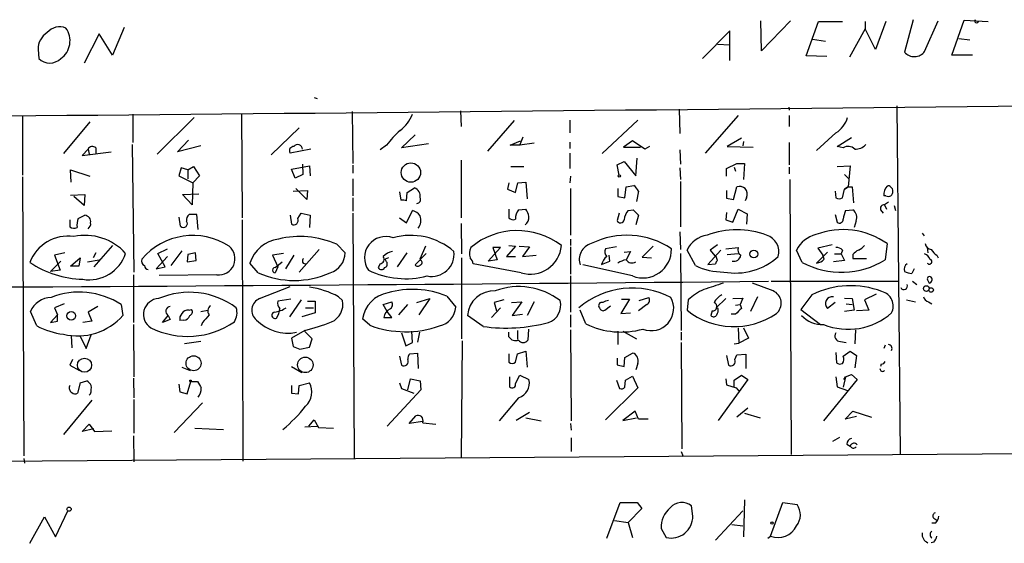
# Model space of a CAD drawing. Extents: x 2 to 738, y 4 to 939.
# Drawn here: x 83 to 212, y 604 to 672 of the extents above; entities that cross this region are included whole.
import ezdxf

# ---------------------------------------------------------------- set-up
doc = ezdxf.new("R2010")
doc.units = 0
doc.header["$MEASUREMENT"] = 0
doc.layers.add('MAIN', color=5, linetype='CONTINUOUS')

msp = doc.modelspace()

# ---------------------------------------------------------------- linework, layer by layer
at = {"layer": 'MAIN'}
for p, q in [((199.644, 672.0839), (198.5433, 667.8506)), ((96.52, 671.0679), (94.996, 667.4273)), ((179.832, 668.0199), (179.7473, 671.9146)), ((183.642, 671.9146), (179.832, 668.0199)), ((185.674, 667.3426), (187.2827, 671.8299)), ((187.2827, 671.8299), (190.4153, 671.8299)), ((193.3787, 670.8986), (191.3467, 667.1733)), ((193.3787, 671.8299), (193.3787, 670.8986)), ((194.7333, 668.1893), (193.3787, 670.8986)), ((196.088, 671.8299), (194.7333, 668.1893)), ((201.168, 667.9353), (202.946, 671.9146)), ((204.724, 667.4273), (206.3327, 671.9993)), ((206.3327, 671.9993), (209.4653, 671.8299)), ((93.218, 670.2213), (91.2707, 666.4113)), ((94.996, 667.4273), (93.218, 670.2213)), ((175.6833, 670.6446), (172.1273, 667.0039)), ((175.6833, 666.7499), (175.6833, 670.6446)), ((186.5207, 669.5439), (188.214, 669.2899)), ((205.6553, 669.6286), (207.0947, 669.4593)), ((85.2593, 668.1893), (85.344, 667.0039)), ((174.0747, 668.8666), (175.6833, 668.7819)), ((188.3833, 667.2579), (185.674, 667.3426)), ((207.4333, 667.4273), (204.724, 667.4273)), ((121.3273, 661.9239), (121.7507, 661.7546)), ((183.388, 660.6539), (183.4727, 660.2306)), ((197.5273, 660.8233), (197.9507, 615.2726)), ((83.2273, 659.5533), (83.2273, 651.7639)), ((97.6207, 659.7226), (97.6207, 655.9973)), ((105.664, 659.2993), (100.838, 654.4733)), ((111.8447, 659.8073), (111.9293, 646.1759)), ((126.3227, 660.0613), (126.4073, 653.2879)), ((140.462, 660.1459), (140.5467, 658.1139)), ((169.0793, 660.3999), (169.164, 657.1826)), ((176.784, 659.5533), (172.466, 654.6426)), ((183.4727, 659.5533), (183.4727, 658.1139)), ((92.0327, 658.7066), (88.5613, 654.5579)), ((119.38, 657.9446), (115.7393, 654.3886)), ((147.4893, 658.8759), (144.018, 654.8966)), ((154.7707, 658.9606), (154.7707, 657.2673)), ((163.6607, 658.9606), (159.004, 654.5579)), ((132.7573, 655.3199), (134.5353, 657.0133)), ((148.2513, 655.6586), (148.6747, 656.7593)), ((177.2073, 656.5899), (175.3447, 655.4893)), ((189.5687, 657.2673), (187.0287, 654.9813)), ((189.738, 655.4893), (191.6007, 656.6746)), ((92.7947, 655.3199), (92.7947, 654.6426)), ((97.536, 655.7433), (97.79, 639.0639)), ((103.4627, 654.8119), (104.902, 656.3359)), ((106.5107, 655.5739), (103.4627, 654.8119)), ((130.81, 655.6586), (129.9633, 655.0659)), ((136.3133, 655.8279), (132.7573, 655.3199)), ((146.9813, 655.6586), (148.336, 656.2513)), ((148.2513, 655.6586), (146.9813, 655.6586)), ((150.114, 655.9126), (148.2513, 655.6586)), ((154.7707, 656.0819), (154.7707, 655.2353)), ((162.9833, 656.2513), (161.798, 655.4046)), ((161.798, 655.4046), (163.9993, 655.4046)), ((164.592, 655.1506), (162.9833, 656.2513)), ((165.1847, 655.4893), (164.592, 655.1506)), ((175.3447, 655.4893), (178.7313, 655.4046)), ((177.4613, 656.1666), (177.3767, 655.5739)), ((183.4727, 655.9973), (183.4727, 653.1186)), ((190.5, 655.3199), (189.738, 655.4893)), ((91.7787, 655.1506), (91.0167, 654.3039)), ((91.0167, 654.3039), (94.8267, 654.8119)), ((91.7787, 655.1506), (91.948, 654.4733)), ((120.904, 655.1506), (118.1947, 654.6426)), ((154.7707, 654.6426), (154.7707, 652.6106)), ((169.164, 655.0659), (169.2487, 653.2033)), ((103.9707, 652.6953), (103.632, 651.6793)), ((104.8173, 652.4413), (103.9707, 652.6953)), ((104.8173, 652.4413), (105.5793, 652.8646)), ((105.5793, 652.8646), (106.3413, 651.6793)), ((118.364, 652.5259), (120.7347, 652.9493)), ((119.8033, 653.2033), (119.888, 651.8486)), ((120.7347, 652.9493), (120.8193, 651.6793)), ((126.4073, 653.0339), (126.4073, 652.0179)), ((140.5467, 653.7113), (140.5467, 646.1759)), ((147.066, 652.8646), (148.7593, 652.8646)), ((160.9513, 653.1186), (161.8827, 653.5419)), ((161.2053, 651.7639), (160.9513, 653.1186)), ((161.8827, 653.5419), (163.4067, 651.6793)), ((163.4067, 651.6793), (163.576, 653.9653)), ((169.164, 652.6953), (169.2487, 651.1713)), ((175.26, 652.6106), (176.6147, 653.2879)), ((176.276, 652.7799), (176.4453, 652.2719)), ((176.6147, 653.2879), (177.6307, 653.2879)), ((177.6307, 653.2879), (177.4613, 651.1713)), ((183.4727, 652.7799), (183.4727, 651.9333)), ((189.738, 652.8646), (191.4313, 652.9493)), ((191.4313, 652.9493), (191.1773, 650.2399)), ((83.2273, 651.5099), (83.3967, 615.0186)), ((89.5773, 650.8326), (89.4927, 652.4413)), ((89.4927, 652.4413), (92.0327, 651.5946)), ((103.632, 651.6793), (105.4947, 650.7479)), ((104.8173, 652.4413), (104.8173, 651.2559)), ((106.3413, 651.6793), (105.4947, 650.7479)), ((118.872, 651.3406), (118.364, 652.5259)), ((119.888, 651.8486), (118.872, 651.3406)), ((154.8553, 651.5946), (154.7707, 650.7479)), ((175.26, 651.5946), (175.26, 652.6106)), ((190.6693, 651.8486), (191.262, 651.2559)), ((105.4947, 650.7479), (105.41, 647.8693)), ((126.4073, 651.2559), (126.4073, 649.0546)), ((146.812, 650.7479), (146.6427, 649.9013)), ((147.6587, 649.4779), (147.9973, 650.7479)), ((147.9973, 650.7479), (149.0133, 650.8326)), ((149.0133, 650.8326), (149.1827, 648.6313)), ((161.9673, 648.8006), (162.1367, 650.2399)), ((162.1367, 650.2399), (163.1527, 650.4093)), ((169.2487, 650.9173), (169.2487, 644.9906)), ((176.1913, 648.5466), (176.6147, 650.2399)), ((183.5573, 651.1713), (183.7267, 615.1879)), ((191.1773, 650.2399), (190.6693, 649.9013)), ((190.6693, 649.9013), (191.1773, 650.2399)), ((191.1773, 650.2399), (191.6853, 650.2399)), ((191.6853, 650.2399), (191.8547, 648.1233)), ((89.4927, 649.1393), (91.3553, 649.2239)), ((91.2707, 647.7846), (89.916, 648.9699)), ((91.3553, 649.2239), (91.2707, 647.7846)), ((104.14, 649.2239), (106.2567, 649.3086)), ((105.41, 647.8693), (104.14, 649.2239)), ((118.618, 649.6473), (120.4807, 649.7319)), ((120.396, 648.5466), (118.9567, 649.9859)), ((120.4807, 649.7319), (120.396, 648.5466)), ((132.5033, 649.5626), (132.6727, 648.4619)), ((133.4347, 648.3773), (133.5193, 649.4779)), ((133.5193, 649.4779), (134.4507, 650.0706)), ((146.6427, 649.9013), (147.6587, 649.4779)), ((154.8553, 649.9859), (154.8553, 643.8899)), ((161.036, 649.9859), (161.036, 648.9699)), ((161.036, 648.9699), (161.9673, 648.8006)), ((163.7453, 649.6473), (163.4913, 648.2926)), ((175.26, 649.7319), (175.26, 648.7159)), ((189.484, 649.6473), (189.5687, 648.8006)), ((190.4153, 648.8006), (190.6693, 649.9013)), ((196.088, 649.0546), (195.834, 649.0546)), ((126.4073, 648.8006), (126.4073, 647.0226)), ((175.26, 648.7159), (176.1913, 648.5466)), ((177.8847, 648.8006), (177.7153, 648.3773)), ((196.4267, 648.2079), (195.9187, 647.8693)), ((195.9187, 647.8693), (196.1727, 647.2766)), ((197.1887, 647.7846), (197.358, 647.1073)), ((90.5087, 646.0913), (91.3553, 646.5146)), ((103.886, 645.0753), (103.7167, 646.2606)), ((106.0027, 646.5993), (104.9867, 646.5993)), ((106.172, 644.6519), (106.0027, 646.5993)), ((118.1947, 646.5146), (118.364, 645.3293)), ((119.2107, 646.0913), (119.634, 646.7686)), ((119.634, 646.7686), (120.8193, 646.5146)), ((120.8193, 646.5146), (120.7347, 644.9059)), ((126.4073, 646.7686), (126.5767, 614.5953)), ((133.4347, 645.4986), (134.1967, 647.1073)), ((146.812, 647.2766), (146.812, 646.1759)), ((148.082, 647.1919), (149.0133, 647.2766)), ((161.2053, 646.7686), (160.9513, 645.8373)), ((162.3907, 647.1073), (163.068, 647.1919)), ((163.068, 647.1919), (163.7453, 646.5146)), ((163.7453, 646.5146), (163.4067, 645.2446)), ((175.26, 646.8533), (175.1753, 645.9219)), ((176.1067, 645.5833), (176.784, 647.2766)), ((176.784, 647.2766), (177.9693, 646.6839)), ((177.9693, 646.6839), (177.8847, 645.3293)), ((189.484, 646.5993), (189.738, 645.5833)), ((190.8387, 647.1073), (191.77, 647.1919)), ((195.4107, 647.1919), (195.7493, 646.7686)), ((89.408, 645.9219), (89.408, 644.9906)), ((111.9293, 645.9219), (112.014, 614.3413)), ((132.5033, 646.1759), (133.4347, 645.4986)), ((140.5467, 645.4139), (140.6313, 641.4346)), ((175.1753, 645.9219), (176.1067, 645.5833)), ((192.1933, 645.7526), (191.9393, 644.9059)), ((169.164, 644.3133), (169.2487, 642.0273)), ((200.8293, 644.1439), (201.0833, 643.8053)), ((94.996, 642.5353), (92.5407, 639.7413)), ((124.2907, 642.7046), (125.3913, 641.6039)), ((135.89, 642.4506), (135.2127, 640.8419)), ((147.6587, 642.4506), (146.4733, 641.0959)), ((146.812, 642.5353), (147.6587, 642.4506)), ((148.1667, 642.4506), (149.5213, 642.3659)), ((154.8553, 643.3819), (154.8553, 642.5353)), ((165.6927, 642.4506), (164.2533, 641.0113)), ((174.0747, 642.6199), (173.1433, 641.9426)), ((189.0607, 642.6199), (187.198, 642.1966)), ((196.2573, 642.7893), (196.0033, 640.6726)), ((88.7307, 641.6039), (87.376, 641.2653)), ((87.376, 641.2653), (88.138, 639.3179)), ((92.7947, 641.6039), (92.456, 640.9266)), ((100.9227, 641.5193), (102.1927, 642.1119)), ((101.854, 639.7413), (100.9227, 641.5193)), ((104.0553, 641.8579), (102.616, 639.9106)), ((104.8173, 641.3499), (104.7327, 640.4186)), ((105.8333, 641.6039), (104.8173, 641.3499)), ((105.918, 640.5879), (105.8333, 641.6039)), ((117.348, 641.5193), (115.9087, 641.2653)), ((115.9087, 641.2653), (116.586, 639.7413)), ((118.7027, 641.2653), (117.602, 639.4873)), ((122.0047, 642.0273), (119.38, 639.0639)), ((132.2493, 639.7413), (133.5193, 641.6039)), ((135.9747, 641.5193), (134.5353, 639.9953)), ((144.1027, 640.5033), (145.7113, 642.2813)), ((145.7113, 642.2813), (144.6953, 642.2813)), ((144.6953, 642.2813), (145.288, 640.6726)), ((149.5213, 642.3659), (148.59, 641.0959)), ((148.59, 641.0959), (150.368, 641.2653)), ((154.8553, 642.3659), (154.8553, 638.8099)), ((160.8667, 642.3659), (159.4273, 642.1119)), ((160.02, 640.5033), (159.9353, 641.2653)), ((161.8827, 641.6886), (162.7293, 641.7733)), ((162.7293, 641.7733), (162.1367, 640.6726)), ((169.2487, 641.5193), (169.3333, 631.4439)), ((171.196, 639.9106), (170.0953, 641.9426)), ((174.498, 641.9426), (172.8047, 640.0799)), ((173.1433, 641.9426), (173.736, 641.1806)), ((173.9053, 641.0959), (173.736, 641.1806)), ((175.1753, 642.1119), (176.784, 642.2813)), ((175.3447, 641.3499), (176.784, 641.5193)), ((185.166, 640.3339), (184.404, 641.9426)), ((188.468, 641.6886), (187.0287, 640.2493)), ((187.198, 642.1966), (187.8753, 641.2653)), ((188.0447, 640.7573), (187.8753, 641.2653)), ((189.3993, 641.4346), (190.246, 641.4346)), ((190.4153, 641.9426), (190.246, 641.4346)), ((190.246, 641.4346), (190.6693, 640.5879)), ((191.77, 641.3499), (191.77, 640.8419)), ((201.5067, 642.2813), (201.5913, 641.6039)), ((202.7767, 641.2653), (202.946, 640.9266)), ((86.868, 639.1486), (88.2227, 640.5033)), ((89.4927, 639.8259), (90.7627, 640.9266)), ((90.5933, 639.8259), (89.4927, 639.8259)), ((90.7627, 640.9266), (90.5933, 639.8259)), ((91.694, 640.4186), (93.218, 640.6726)), ((102.1927, 641.0959), (100.6687, 639.4873)), ((104.7327, 640.4186), (105.918, 640.5879)), ((114.046, 638.9793), (112.9453, 640.2493)), ((116.2473, 639.6566), (117.1787, 640.4186)), ((129.9633, 640.1646), (129.7093, 639.6566)), ((131.064, 640.9266), (130.6407, 640.7573)), ((130.81, 640.4186), (130.6407, 640.7573)), ((135.2973, 640.5879), (135.2127, 640.8419)), ((140.6313, 640.9266), (140.6313, 630.3433)), ((148.4207, 638.9793), (142.1553, 640.1646)), ((145.288, 640.6726), (144.1027, 640.5033)), ((146.4733, 641.0959), (147.6587, 641.0959)), ((162.9833, 638.5559), (156.464, 639.9953)), ((158.9193, 640.0799), (160.02, 640.5033)), ((164.2533, 641.0113), (165.4387, 640.9266)), ((172.8047, 640.0799), (173.8207, 640.1646)), ((190.6693, 640.5879), (189.23, 640.4186)), ((191.77, 640.8419), (193.548, 640.8419)), ((88.138, 639.3179), (86.868, 639.1486)), ((97.7053, 638.7253), (97.7053, 632.4599)), ((100.6687, 639.4873), (101.854, 639.7413)), ((108.6273, 638.7253), (101.092, 638.6406)), ((116.586, 639.7413), (116.2473, 638.9793)), ((154.8553, 638.5559), (154.8553, 633.8146)), ((199.8133, 639.4873), (199.4747, 638.8946)), ((181.356, 636.6086), (178.6467, 637.6246)), ((181.102, 637.8786), (197.7813, 637.8786)), ((199.5593, 637.8786), (200.152, 637.4553)), ((201.5913, 637.9633), (201.7607, 637.6246)), ((114.2153, 635.5926), (118.1947, 637.2013)), ((186.436, 636.1006), (184.9967, 634.1533)), ((194.818, 636.1853), (193.294, 635.4233)), ((88.646, 634.9153), (87.376, 634.4073)), ((96.0967, 634.8306), (96.3507, 633.3913)), ((118.2793, 635.5079), (116.586, 635.2539)), ((119.634, 635.4233), (118.11, 633.2219)), ((120.4807, 635.2539), (121.4967, 635.2539)), ((121.4967, 635.2539), (121.4967, 633.7299)), ((124.5447, 635.8466), (125.0527, 635.3386)), ((130.3867, 634.8306), (131.4873, 635.1693)), ((130.8947, 633.8993), (130.3867, 634.8306)), ((132.4187, 633.4759), (133.604, 634.8306)), ((134.7893, 635.0846), (136.4827, 635.5926)), ((136.4827, 635.5926), (135.0433, 633.4759)), ((138.684, 635.9313), (139.8693, 634.4919)), ((146.1347, 635.4233), (144.8647, 635.0846)), ((144.8647, 635.0846), (145.2033, 633.9839)), ((147.1507, 635.0846), (148.5053, 635.1693)), ((148.5053, 635.1693), (147.2353, 633.3913)), ((150.114, 635.1693), (149.1827, 633.3913)), ((162.56, 635.5079), (161.4593, 633.6453)), ((161.544, 635.5079), (162.56, 635.5079)), ((164.846, 634.8306), (163.7453, 633.9839)), ((163.83, 635.3386), (165.1, 635.7619)), ((170.2647, 635.4233), (170.0953, 634.0686)), ((173.9053, 634.4073), (175.1753, 635.5926)), ((176.1067, 635.5926), (177.3767, 635.6773)), ((176.4453, 634.7459), (177.038, 634.8306)), ((177.3767, 635.6773), (177.038, 634.8306)), ((177.038, 634.8306), (177.2073, 634.3226)), ((179.324, 635.8466), (178.3927, 633.8993)), ((189.484, 635.0846), (188.468, 634.3226)), ((190.6693, 635.6773), (191.6853, 635.5926)), ((190.9233, 634.9153), (191.6853, 634.8306)), ((191.6853, 635.5926), (191.9393, 634.0686)), ((193.294, 635.4233), (193.8867, 634.0686)), ((198.7973, 635.4233), (199.9827, 635.1693)), ((201.676, 635.1693), (202.0993, 634.9153)), ((85.09, 632.0366), (84.2433, 633.8993)), ((87.7993, 633.4759), (86.868, 632.4599)), ((87.376, 634.4073), (87.7993, 633.4759)), ((87.7993, 632.6293), (87.7993, 633.3913)), ((93.0487, 634.5766), (91.7787, 633.8146)), ((91.7787, 633.8146), (92.2867, 632.6293)), ((101.5153, 632.4599), (102.2773, 633.3913)), ((102.2773, 633.3913), (102.5313, 632.8833)), ((104.9867, 634.0686), (105.3253, 634.1533)), ((106.5107, 633.8993), (107.442, 634.0686)), ((121.4967, 633.7299), (119.7187, 633.2219)), ((120.2267, 634.4073), (121.2427, 634.4073)), ((131.4873, 633.1373), (130.8947, 633.8993)), ((143.4253, 631.9519), (141.3933, 633.3913)), ((145.7113, 634.4073), (144.526, 633.1373)), ((147.2353, 633.3913), (148.59, 633.5606)), ((154.8553, 633.4759), (154.8553, 631.8673)), ((156.8873, 632.2906), (156.1253, 634.0686)), ((159.3427, 634.0686), (160.1047, 634.6613)), ((161.4593, 633.6453), (162.7293, 633.7299)), ((173.3973, 633.9839), (173.228, 633.3913)), ((174.1593, 634.3226), (173.9053, 634.4073)), ((176.4453, 633.5606), (175.8527, 633.5606)), ((184.9967, 634.1533), (187.5367, 632.2059)), ((191.9393, 634.0686), (190.6693, 633.8993)), ((193.8867, 634.0686), (192.278, 633.9839)), ((86.868, 632.4599), (87.7993, 632.6293)), ((92.2867, 632.6293), (91.1013, 632.4599)), ((97.7053, 632.2059), (97.79, 625.3479)), ((102.5313, 632.8833), (101.5153, 632.4599)), ((104.3093, 632.7986), (103.8013, 632.7139)), ((106.7647, 632.4599), (106.5953, 632.0366)), ((128.6087, 632.1213), (127.6773, 632.9679)), ((130.4713, 633.1373), (131.4873, 633.1373)), ((91.5247, 629.0733), (92.202, 630.8513)), ((120.142, 631.4439), (118.364, 630.4279)), ((121.0733, 630.3433), (120.142, 631.2746)), ((132.7573, 631.1053), (133.35, 629.4119)), ((134.1967, 629.8353), (134.112, 631.3593)), ((135.128, 631.1899), (134.874, 629.9199)), ((146.812, 630.5973), (146.812, 631.1899)), ((147.9127, 631.4439), (147.9127, 630.2586)), ((149.352, 631.6133), (149.2673, 630.1739)), ((154.8553, 631.5286), (154.94, 619.5906)), ((161.036, 631.3593), (161.036, 629.5813)), ((161.7133, 631.3593), (163.4913, 630.3433)), ((169.3333, 631.1899), (169.3333, 630.1739)), ((176.784, 631.7826), (176.8687, 629.7506)), ((177.4613, 631.7826), (178.1387, 630.4279)), ((192.1087, 631.5286), (192.024, 629.6659)), ((89.5773, 630.7666), (89.662, 629.1579)), ((90.7627, 630.6819), (91.5247, 629.0733)), ((106.5107, 630.0046), (104.394, 629.6659)), ((118.364, 630.4279), (118.618, 629.3273)), ((120.7347, 629.2426), (121.0733, 630.3433)), ((133.35, 629.4119), (134.1967, 629.8353)), ((140.716, 630.0893), (140.5467, 614.7646)), ((169.3333, 629.8353), (169.418, 615.9499)), ((176.276, 629.6659), (176.8687, 629.7506)), ((178.1387, 630.4279), (176.8687, 629.7506)), ((190.1613, 630.0046), (190.9233, 629.8353)), ((119.4647, 628.9886), (120.7347, 629.2426)), ((133.858, 628.3959), (134.874, 628.4806)), ((134.874, 628.4806), (134.9587, 626.4486)), ((146.812, 628.3959), (146.812, 627.2953)), ((147.6587, 627.2953), (147.9127, 628.3959)), ((147.9127, 628.3959), (149.0133, 628.7346)), ((149.0133, 628.7346), (149.1827, 626.6179)), ((161.9673, 627.8879), (162.9833, 628.4806)), ((176.6147, 628.2266), (177.8, 628.3113)), ((177.8, 628.3113), (177.8, 626.4486)), ((189.5687, 628.5653), (189.6533, 627.2106)), ((190.5, 628.0573), (191.4313, 628.7346)), ((191.4313, 628.7346), (192.278, 628.1419)), ((196.0033, 629.4966), (195.834, 629.0733)), ((89.7467, 627.6339), (89.408, 626.8719)), ((132.5033, 628.0573), (132.7573, 626.8719)), ((160.9513, 627.8033), (160.9513, 626.9566)), ((160.9513, 626.9566), (161.8827, 626.7026)), ((161.8827, 626.7026), (161.9673, 627.8879)), ((163.6607, 627.1259), (163.4067, 626.2793)), ((175.26, 628.1419), (175.514, 626.8719)), ((176.3607, 627.6339), (176.6147, 628.2266)), ((192.278, 628.1419), (192.024, 626.5333)), ((195.4953, 627.0413), (195.4107, 626.7026)), ((89.408, 626.8719), (90.678, 626.1946)), ((104.0553, 626.6179), (105.156, 626.1946)), ((118.364, 626.7026), (119.7187, 625.9406)), ((190.8387, 625.3479), (191.6007, 625.6866)), ((191.6007, 625.6866), (192.3627, 625.0093)), ((90.7627, 624.5859), (90.424, 623.2313)), ((90.7627, 624.5859), (91.6093, 624.8399)), ((97.7053, 625.1786), (97.79, 622.6386)), ((103.632, 624.4166), (103.8013, 623.4006)), ((104.7327, 623.1466), (105.2407, 624.7553)), ((105.2407, 624.7553), (106.0873, 624.7553)), ((119.38, 624.2473), (120.7347, 624.5859)), ((132.5033, 624.5859), (132.7573, 623.8239)), ((133.604, 623.6546), (133.9427, 625.0939)), ((133.9427, 625.0939), (135.2127, 624.8399)), ((135.2127, 624.8399), (135.2973, 623.6546)), ((146.8967, 625.3479), (146.8967, 624.0779)), ((147.6587, 624.5013), (148.2513, 625.6019)), ((148.2513, 625.6019), (149.4367, 625.0093)), ((160.8667, 624.9246), (161.29, 623.8239)), ((161.9673, 623.9933), (162.052, 624.9246)), ((162.052, 624.9246), (162.9833, 625.4326)), ((162.9833, 625.4326), (163.6607, 623.9086)), ((178.054, 625.0093), (174.1593, 619.6753)), ((175.1753, 625.0939), (175.26, 624.3319)), ((176.276, 624.9246), (177.2073, 625.6019)), ((176.276, 623.9933), (176.276, 624.9246)), ((177.2073, 625.6019), (178.054, 625.0093)), ((192.3627, 625.0093), (187.96, 619.5906)), ((189.5687, 625.3479), (189.738, 624.0779)), ((190.8387, 625.3479), (190.5, 623.9933)), ((190.5847, 625.0093), (190.8387, 625.3479)), ((92.1173, 623.1466), (91.948, 622.9773)), ((103.8013, 623.4006), (104.7327, 623.1466)), ((118.364, 624.2473), (118.364, 623.2313)), ((118.364, 623.2313), (119.2953, 623.1466)), ((119.2953, 623.1466), (119.38, 624.2473)), ((135.2973, 623.6546), (130.8947, 618.9133)), ((132.7573, 623.8239), (134.366, 623.2313)), ((163.6607, 623.9086), (159.4273, 619.7599)), ((175.26, 624.3319), (176.53, 623.9086)), ((176.53, 623.9086), (176.9533, 623.4006)), ((189.738, 624.0779), (191.0927, 623.5699)), ((92.2867, 622.2999), (88.5613, 617.8126)), ((97.79, 622.3846), (97.79, 617.9819)), ((106.7647, 621.9613), (103.0393, 618.0666)), ((148.082, 622.6386), (145.542, 619.5906)), ((149.5213, 620.6913), (147.7433, 619.6753)), ((163.322, 620.8606), (161.7133, 619.6753)), ((163.7453, 619.8446), (163.322, 620.8606)), ((178.054, 621.2839), (176.6147, 620.0986)), ((177.6307, 620.6066), (179.6627, 620.0139)), ((190.754, 619.8446), (191.77, 620.8606)), ((191.77, 620.8606), (194.2253, 620.0986)), ((120.65, 618.9133), (121.3273, 619.7599)), ((121.3273, 619.7599), (121.92, 618.7439)), ((133.7733, 619.2519), (134.62, 620.2679)), ((135.5513, 619.5059), (133.7733, 619.2519)), ((135.5513, 619.3366), (137.2447, 619.1673)), ((149.0133, 620.0139), (151.0453, 619.5906)), ((154.8553, 619.2519), (154.94, 618.4053)), ((161.7133, 619.6753), (163.4913, 620.0139)), ((165.0153, 619.8446), (163.7453, 619.8446)), ((192.278, 620.1833), (190.754, 619.8446)), ((91.0167, 618.2359), (91.948, 619.1673)), ((92.5407, 618.5746), (91.0167, 618.2359)), ((91.948, 619.1673), (92.6253, 618.2359)), ((92.6253, 618.2359), (94.9113, 618.3206)), ((105.7487, 618.6593), (109.474, 618.4899)), ((120.142, 618.8286), (121.7507, 618.9133)), ((121.92, 618.7439), (123.8673, 618.6593)), ((97.7053, 617.6433), (97.79, 614.2566)), ((154.94, 617.3893), (154.94, 615.6113)), ((189.1453, 616.9659), (190.0767, 617.4739)), ((231.7327, 615.4419), (40.386, 614.0026)), ((169.3333, 615.6113), (169.5873, 614.9339)), ((191.008, 616.5426), (191.4313, 616.2886)), ((83.3967, 614.6799), (83.4813, 614.0873)), ((159.5967, 604.2659), (161.3747, 608.9226)), ((161.3747, 608.9226), (163.576, 608.9226)), ((163.576, 608.9226), (164.1687, 608.1606)), ((177.6307, 609.2613), (177.4613, 604.4353)), ((181.0173, 604.5199), (182.626, 608.9226)), ((182.626, 608.9226), (184.4887, 608.6686)), ((87.5453, 604.4353), (89.154, 607.8219)), ((164.1687, 608.1606), (162.3907, 606.2979)), ((170.8573, 607.1446), (170.688, 608.4993)), ((177.3767, 607.8219), (173.8207, 604.0119)), ((84.1587, 603.5886), (86.106, 607.0599)), ((86.106, 607.0599), (87.5453, 604.4353)), ((160.6127, 606.5519), (162.3907, 606.2979)), ((202.3533, 606.8906), (202.7767, 606.6366)), ((162.3907, 606.2979), (162.9833, 604.3506)), ((166.7087, 605.5359), (167.386, 604.3506)), ((175.9373, 606.0439), (177.3767, 605.8746)), ((202.6073, 606.2133), (202.0993, 606.2133)), ((180.6787, 604.2659), (181.0173, 604.5199)), ((202.3533, 603.7579), (202.0147, 603.6733))]:
    msp.add_line(p, q, dxfattribs=at)
for centre, radius in [((133.9935, 652.0903), 1.267), ((161.2476, 651.637), 0.1338), ((178.8366, 641.4304), 0.5148), ((201.3881, 636.9134), 0.3759), ((202.0146, 636.7272), 0.2878), ((89.5914, 633.349), 0.5724), ((91.3216, 626.885), 0.9252), ((105.5758, 627.1382), 0.9786), ((120.19, 626.9325), 1.016), ((105.1771, 624.84), 0.1058), ((89.3021, 608.0548), 0.2759), ((181.2078, 606.2345), 0.1496)]:
    msp.add_circle(centre, radius, dxfattribs=at)
for centre, radius, start, end in [((207.9583, 671.9146), 0.2517, 137.737028, 340.333925), ((88.0648, 669.0612), 2.0957, 66.513861, 140.62884), ((86.5869, 669.3296), 2.8434, 305.120949, 35.562039), ((87.6863, 668.3022), 2.4296, 120.73242, 182.663384), ((86.7834, 668.4556), 2.0443, 225.24376, 314.75425), ((199.8227, 668.9137), 1.6634, 219.724425, 323.972627), ((-490.0588, 65599.7831), 64942.7858, 270.464329919, 270.693512763), ((129.5111, 661.614), 5.0529, 307.512385, 338.017928), ((187.7066, 660.2514), 3.5174, 301.964462, 344.295135), ((142.4017, 646.8601), 14.5527, 132.404176, 142.800248), ((92.3525, 654.8401), 0.6524, 47.33528, 151.580881), ((118.6603, 654.939), 0.5519, 85.594129, 212.480746), ((119.1965, 655.1365), 0.6069, 1.331123, 144.455737), ((191.1532, 654.2555), 1.2488, 45.78838, 121.536569), ((192.0851, 657.0461), 1.8965, 268.153753, 316.610952), ((161.9237, 648.8421), 1.9916, 23.846818, 51.896418), ((176.911, 649.0123), 1.2629, 50.439572, 103.569674), ((197.316, 649.2662), 1.497, 135.008119, 188.125772), ((196.4266, 649.9858), 0.3787, 26.585347, 116.55152), ((196.469, 649.6897), 0.5519, 355.594129, 57.528011), ((134.0908, 648.9911), 1.1379, 350.363024, 71.561867), ((176.9108, 649.2662), 1.0794, 334.448571, 41.81559), ((196.4267, 649.6893), 0.7194, 241.913927, 298.079046), ((196.0638, 649.706), 0.9573, 317.120783, 356.484521), ((132.8845, 646.8955), 1.5807, 69.629778, 97.700518), ((134.7372, 648.5662), 0.5301, 275.63962, 26.241213), ((189.992, 649.2451), 0.6138, 226.399434, 313.600566), ((195.8704, 647.3764), 0.4953, 84.40337, 201.867995), ((91.2525, 645.6437), 0.8769, 350.475375, 83.268025), ((105.6338, 645.8493), 0.9906, 130.787625, 185.602387), ((133.8576, 645.4981), 1.6445, 34.513368, 78.100396), ((133.4765, 645.8797), 1.8213, 324.470368, 17.583355), ((149.3657, 646.0652), 1.708, 138.726663, 181.966148), ((148.2906, 646.2067), 1.1545, 303.553797, 6.895401), ((147.1292, 645.8581), 2.3584, 11.922191, 36.975336), ((163.7957, 645.8036), 1.9167, 137.14175, 176.461333), ((194.7737, 645.294), 4.3327, 155.259125, 170.533547), ((191.1423, 646.2254), 1.1524, 335.779055, 56.998017), ((89.9434, 645.7155), 0.9012, 233.550995, 296.058953), ((92.4986, 645.2021), 2.1795, 155.922204, 187.810749), ((91.4147, 645.3546), 0.7172, 300.497947, 11.582544), ((104.267, 645.414), 0.5026, 221.637325, 41.620285), ((118.668, 645.843), 0.5969, 239.383586, 24.585382), ((147.3285, 646.557), 0.6419, 216.421795, 300.960695), ((161.4085, 645.9727), 0.4768, 196.496681, 353.88535), ((190.0343, 645.9473), 0.4694, 230.854032, 7.256717), ((89.1633, 638.4132), 5.3605, 81.928094, 159.003851), ((91.3765, 636.6933), 7.1775, 42.251136, 101.740774), ((105.4841, 635.1028), 8.7505, 57.108824, 139.744648), ((119.4831, 631.8196), 11.8994, 66.170294, 103.671067), ((130.7163, 640.9267), 2.788, 70.287285, 215.242876), ((133.9793, 635.2467), 8.6233, 49.187979, 105.625048), ((147.9017, 635.0193), 9.4744, 52.494865, 129.96043), ((162.2322, 633.4338), 10.4552, 56.101552, 116.51481), ((173.2005, 640.4998), 3.424, 98.067154, 155.078536), ((176.6146, 633.6248), 10.9791, 69.222664, 110.776848), ((179.7843, 641.6818), 2.3241, 345.398106, 71.8231), ((187.8753, 640.2069), 3.8811, 103.884072, 153.434289), ((190.4824, 634.5951), 10.0247, 54.825557, 110.668896), ((108.8865, 640.8234), 2.114, 262.957344, 50.329767), ((117.295, 638.8579), 4.5668, 97.857042, 162.261351), ((149.6161, 642.8672), 4.0675, 252.909077, 355.319532), ((158.1987, 640.6949), 2.1882, 106.841693, 198.645259), ((191.7286, 643.7617), 1.9886, 293.828505, 321.923362), ((202.1417, 642.9163), 0.898, 188.130102, 261.869898), ((91.9435, 643.0465), 4.9855, 260.274493, 342.161808), ((122.6249, 641.6217), 2.7665, 287.222566, 359.631344), ((131.9492, 639.7375), 2.0704, 100.496919, 138.997087), ((136.7339, 641.4008), 2.9054, 258.285526, 7.366196), ((143.5601, 641.4923), 1.9136, 155.650207, 197.194523), ((160.1371, 641.7081), 0.8166, 150.364771, 228.564574), ((164.3265, 642.0436), 3.7374, 248.937064, 1.047117), ((176.2319, 641.3761), 0.8977, 256.477703, 352.909818), ((177.5881, 641.9849), 0.857, 159.765565, 237.107304), ((189.6655, 641.2958), 0.9902, 40.782042, 95.60984), ((193.3354, 640.1235), 1.9886, 113.828505, 141.923362), ((200.8716, 640.4609), 1.0178, 16.930557, 73.069443), ((204.0863, 643.3369), 2.4508, 212.29978, 237.700221), ((91.4344, 651.2319), 13.1035, 236.272217, 268.543349), ((99.5397, 640.5597), 0.7598, 164.926751, 238.678028), ((99.7372, 639.9951), 0.5985, 188.116564, 261.883436), ((120.1843, 640.5244), 0.3816, 123.681738, 289.441701), ((129.9024, 640.7542), 0.5927, 275.897189, 35.20505), ((130.429, 640.1223), 0.4827, 285.254078, 37.87186), ((134.874, 640.2492), 0.4233, 216.856362, 323.143638), ((135.1563, 640.3057), 0.3155, 280.298349, 63.451194), ((140.5299, 639.7602), 1.675, 13.971531, 44.136456), ((160.7822, 639.5717), 1.931, 127.875244, 164.740978), ((162.7153, 637.5254), 3.1999, 100.417271, 121.654071), ((162.9016, 641.1949), 0.9262, 214.326604, 303.050062), ((175.023, 648.13), 9.0667, 245.033042, 269.357305), ((174.3709, 640.1223), 0.5518, 122.463229, 175.603684), ((46.99, 598.4919), 133.8753, 18.327124, 18.556307), ((176.3841, 647.406), 8.4694, 260.054213, 311.836913), ((190.2916, 649.881), 10.836, 241.769758, 301.810112), ((186.9034, 641.7698), 1.5257, 274.710935, 318.422285), ((199.3478, 639.4448), 0.8573, 122.907883, 200.212647), ((201.783, 640.432), 0.3312, 213.474184, 79.158249), ((118.745, 649.4473), 11.4743, 245.825076, 294.174924), ((116.2367, 639.318), 0.3389, 88.20692, 271.792551), ((133.3335, 649.4712), 11.2713, 244.264517, 284.439031), ((130.1327, 639.8824), 0.4798, 208.071082, 331.923298), ((199.5901, 641.1525), 2.2608, 242.418273, 267.074191), ((-24.4642, 21200.2798), 20563.4253, 270.2380178, 270.57183428), ((385.239, 2.2093), 669.3443, 108.3210313, 108.5502171), ((191.487, 625.9659), 11.3236, 68.810276, 116.491057), ((198.4586, 637.2436), 0.4638, 206.565051, 26.559527), ((201.803, 638.1749), 0.2994, 45, 224.986465), ((201.6901, 638.0715), 0.4524, 278.977235, 44.149179), ((90.614, 626.3544), 10.0949, 57.103811, 111.265464), ((105.0586, 626.1822), 10.2454, 53.399095, 113.292509), ((118.7011, 624.6657), 12.6159, 62.406573, 80.723812), ((131.6879, 632.3607), 4.0563, 100.060757, 171.390869), ((134.2126, 624.8753), 11.926, 67.980017, 105.730591), ((144.8711, 633.1243), 3.488, 87.323224, 175.609862), ((148.1272, 628.3728), 8.7975, 52.352983, 110.585163), ((162.9761, 626.131), 10.8526, 62.55118, 130.305183), ((174.7686, 630.8684), 6.4057, 112.699196, 134.677435), ((175.6413, 634.1106), 2.2156, 116.079309, 153.920691), ((180.64, 634.9944), 1.7658, 310.180721, 66.07968), ((195.0973, 634.6189), 1.9653, 333.105082, 75.78132), ((87.0855, 632.6669), 3.0979, 92.456935, 156.55807), ((101.0844, 633.5316), 2.0625, 92.14238, 237.995206), ((114.8132, 634.0729), 1.633, 111.476309, 231.291972), ((117.489, 634.9999), 0.938, 164.289525, 226.222366), ((122.5825, 634.8434), 2.5193, 294.151839, 11.335801), ((130.9429, 634.8174), 0.6482, 296.616441, 32.878615), ((151.2258, 634.7002), 2.3628, 288.530035, 15.675592), ((158.9448, 634.7036), 0.4073, 69.308936, 226.671233), ((159.9356, 633.814), 1.527, 93.187323, 123.684864), ((165.4308, 634.3261), 2.9246, 248.058895, 29.402255), ((164.5554, 635.4101), 0.6483, 296.632244, 32.861599), ((173.4374, 634.5543), 0.5718, 265.978635, 68.032991), ((189.0978, 634.9602), 0.8962, 81.517285, 225.352613), ((201.9724, 636.143), 1.0178, 196.930557, 253.069443), ((90.4092, 638.6568), 7.9389, 256.54017, 318.451867), ((102.5908, 633.944), 0.6354, 95.37322, 240.437421), ((104.705, 632.9678), 0.9387, 133.800038, 195.69303), ((104.8031, 633.2362), 0.8524, 77.561596, 151.318192), ((104.3447, 633.5393), 0.7415, 267.263766, 348.48701), ((104.9443, 633.857), 0.4827, 285.254078, 37.87186), ((361.1878, 421.3181), 330.6236, 140.082061, 140.311244), ((108.2746, 633.9859), 0.8367, 126.176898, 217.556066), ((109.002, 633.7539), 2.2617, 327.678024, 16.791691), ((116.2191, 633.4101), 0.4085, 97.937656, 298.930626), ((115.591, 637.5403), 3.7693, 278.723858, 303.779023), ((114.7231, 634.3226), 2.1169, 323.134433, 0), ((131.9152, 632.9517), 1.4558, 117.931032, 172.675322), ((137.1641, 634.684), 2.712, 282.534766, 355.938166), ((159.131, 634.4919), 0.4733, 190.296185, 296.570465), ((176.2237, 641.7609), 9.8351, 231.45592, 304.393908), ((173.5832, 633.6655), 0.4487, 217.666685, 335.010871), ((173.0164, 634.1108), 1.1623, 326.890992, 10.498837), ((367.3511, 443.4168), 269.4433, 134.885424, 135.114576), ((187.789, 635.8789), 3.6769, 222.574103, 272.665535), ((191.1674, 640.1871), 8.6016, 248.106315, 311.349097), ((104.8008, 641.5017), 10.844, 243.671477, 304.310391), ((117.9393, 636.9628), 5.8771, 225.116501, 280.807282), ((112.4556, 661.7089), 31.2258, 284.250123, 290.935889), ((133.2955, 644.4704), 13.2086, 249.216963, 289.721461), ((146.4061, 654.003), 22.2517, 262.301597, 284.497945), ((161.4987, 641.6993), 10.478, 243.889563, 285.72239), ((89.9387, 641.3038), 10.459, 242.380946, 262.432435), ((190.1008, 630.6819), 0.68, 141.490204, 275.104413), ((147.7011, 631.1477), 1.0456, 211.759702, 291.362857), ((148.6747, 630.5233), 0.6879, 210.51959, 329.476181), ((196.3959, 629.0656), 0.5166, 331.52497, 86.58209), ((203.7283, 840.8629), 228.0155, 248.082856, 248.312006), ((134.5773, 627.7328), 0.9783, 137.328017, 185.802085), ((162.6689, 627.4767), 1.052, 340.521296, 72.61056), ((133.0613, 627.3855), 0.5968, 239.378697, 24.594112), ((147.2354, 627.7396), 0.6137, 226.379798, 313.613443), ((175.818, 627.3856), 0.5969, 239.383586, 24.585382), ((190.0887, 627.658), 0.6243, 225.77878, 301.541369), ((189.7848, 627.6528), 0.8217, 320.114969, 29.491461), ((195.5631, 627.4899), 0.4537, 261.405541, 345.969882), ((195.6647, 626.4204), 0.3399, 175.240558, 318.363661), ((90.8896, 623.5274), 1.4969, 28.746399, 61.262153), ((317.9757, 751.3076), 246.8039, 210.84815, 211.077377), ((118.5222, 623.3883), 2.5158, 312.649789, 28.426158), ((147.2392, 624.3589), 0.443, 219.366754, 18.74987), ((147.4869, 624.5511), 2.0029, 287.28423, 13.224468), ((90.0007, 623.9086), 0.6826, 150.254078, 240.254078), ((90.0974, 623.7636), 0.6245, 225.797976, 301.531771), ((88.8579, 623.951), 3.3572, 346.136778, 5.063402), ((104.8883, 623.85), 1.708, 318.726663, 1.966148), ((161.5016, 624.4168), 0.6295, 250.359033, 317.717127), ((104.3259, 634.0328), 20.2227, 309.772887, 321.839623), ((134.874, 619.0821), 1.2127, 65.235419, 102.090137), ((134.62, 619.5907), 0.9653, 344.738635, 37.87186), ((191.7489, 616.5778), 0.7418, 101.525044, 182.720065), ((191.9367, 616.1548), 0.5228, 35.43194, 165.17165), ((191.8441, 616.5321), 0.4793, 210.535251, 316.775651), ((169.4244, 606.9051), 2.0342, 51.598838, 138.790759), ((170.1189, 605.658), 3.4124, 130.693265, 182.050562), ((182.5886, 607.3279), 2.3255, 321.321337, 35.206581), ((168.0166, 607.1205), 2.8408, 257.174547, 0.486076), ((202.6638, 607.1728), 0.4195, 109.652905, 222.26634), ((200.7232, 607.6318), 2.3584, 323.024664, 348.077809), ((181.9739, 607.039), 2.6947, 249.206288, 334.398252), ((202.5227, 604.7316), 0.6294, 132.276138, 227.723862), ((202.0572, 604.8164), 1.2344, 174.09959, 247.825376), ((201.1501, 604.9251), 1.6763, 315.870102, 346.011837)]:
    msp.add_arc(centre, radius, start, end, dxfattribs=at)

doc.saveas('drawing.dxf')
